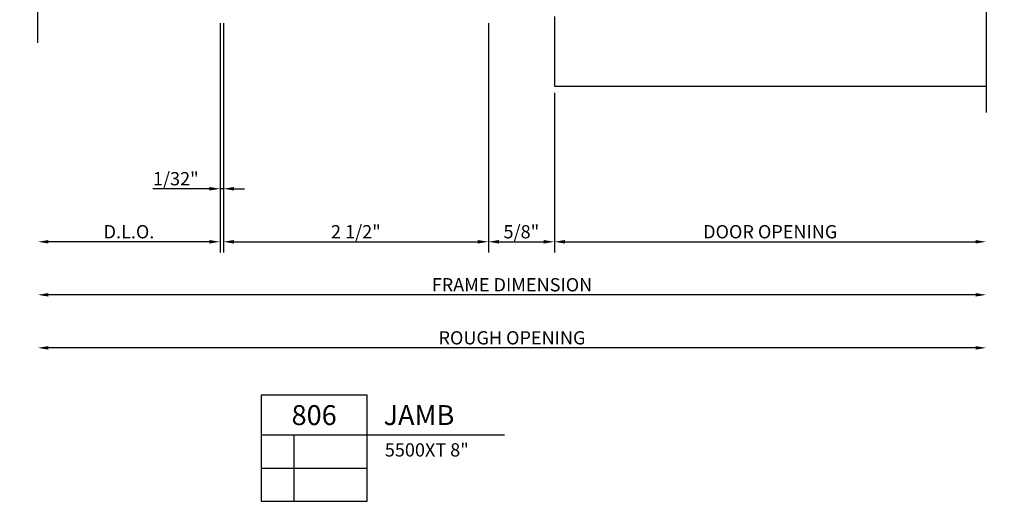
# Model space of a CAD drawing. Units: inches. Extents: x -16.3 to 16.5, y -15.5 to 10.1.
# Drawn here: x -9.9 to -0.6, y -15.5 to -10.9 of the extents above; entities that cross this region are included whole.
import ezdxf
from ezdxf.enums import TextEntityAlignment as Align

# ---------------------------------------------------------------- set-up
doc = ezdxf.new("R2010")
doc.units = ezdxf.units.IN
doc.header["$LTSCALE"] = 0.5
doc.header["$MEASUREMENT"] = 0
for name, color, linetype in [('5525D806$0$ZE-ANNO-DIMS', 1, 'Continuous'), ('5525D806$0$ZE-ANNO-LINE-BRKL', 1, 'Continuous'), ('5525D806$0$ZE-ANNO-SYMB', 3, 'Continuous'), ('5525D806$0$ZE-ANNO-TEXT-SYMB', 3, 'Continuous'), ('5525D806$0$ZE-GLAZ-XTRU-MBND', 9, 'Continuous'), ('ZE-GLAZ-XTRU', 5, 'Continuous')]:
    doc.layers.add(name, color=color, linetype=linetype)
doc.styles.add('5525D806$0$EFCO', font='arial.ttf')
doc.styles.add('5525D806$0$ROMANS', font='romans.shx')
doc.dimstyles.new('5525D806$0$STD1', dxfattribs={"dimtxt": 0.125, "dimasz": 0.1, "dimexe": 0.1, "dimexo": 0.0625, "dimgap": 0.03, "dimtad": 1, "dimdec": 5, "dimzin": 4, "dimdsep": 46, "dimlunit": 4, "dimtxsty": '5525D806$0$EFCO', "dimcen": 0.09, "dimclrd": 1, "dimclre": 1, "dimclrt": 3, "dimazin": 0, "dimtfac": 1, "dimtdec": 5, "dimtmove": 0, "dimatfit": 3, "dimfxl": 0, "dimfrac": 2, "dimtolj": 1, "dimtzin": 0, "dimarcsym": 0})

# ---------------------------------------------------------------- blocks, each defined once
blk = doc.blocks.new('*D76')
at = {"layer": '5525D806$0$ZE-ANNO-DIMS', "color": 1, "lineweight": -2, "transparency": 16777216}
for p, q in [((0, -0.0625), (0, -2.225)), ((2.5, -0.0625), (2.5, -2.225)), ((0.1, -2.125), (2.4, -2.125))]:
    blk.add_line(p, q, dxfattribs=at)
at = {"layer": '5525D806$0$ZE-ANNO-DIMS', "color": 1, "transparency": 16777216}
for points in [[(0.1, -2.1083), (0.1, -2.1417), (0, -2.125)], [(2.4, -2.1083), (2.4, -2.1417), (2.5, -2.125)]]:
    blk.add_solid(points, dxfattribs=at)
at = {"layer": '5525D806$0$ZE-ANNO-DIMS', "color": 3, "transparency": 16777216, "insert": (1.25, -2.0304), "char_height": 0.125, "attachment_point": 5, "style": '5525D806$0$EFCO'}
blk.add_mtext('\\A1;2 1/2"', dxfattribs=at)
blk = doc.blocks.new('*D77')
at = {"layer": '5525D806$0$ZE-ANNO-DIMS', "color": 1, "lineweight": -2, "transparency": 16777216}
blk.add_line((7.0964, -2.625), (-1.65, -2.625), dxfattribs=at)
at = {"layer": '5525D806$0$ZE-ANNO-DIMS', "color": 1, "transparency": 16777216}
for points in [[(-1.65, -2.6083), (-1.65, -2.6417), (-1.75, -2.625)], [(7.0964, -2.6083), (7.0964, -2.6417), (7.1964, -2.625)]]:
    blk.add_solid(points, dxfattribs=at)
at = {"layer": '5525D806$0$ZE-ANNO-DIMS', "color": 3, "transparency": 16777216, "insert": (2.7232, -2.5303), "char_height": 0.125, "attachment_point": 5, "style": '5525D806$0$EFCO'}
blk.add_mtext('\\A1;FRAME DIMENSION', dxfattribs=at)
blk = doc.blocks.new('*D78')
at = {"layer": '5525D806$0$ZE-ANNO-DIMS', "color": 1, "lineweight": -2, "transparency": 16777216}
blk.add_line((7.0964, -3.125), (-1.65, -3.125), dxfattribs=at)
at = {"layer": '5525D806$0$ZE-ANNO-DIMS', "color": 1, "transparency": 16777216}
for points in [[(-1.65, -3.1083), (-1.65, -3.1417), (-1.75, -3.125)], [(7.0964, -3.1083), (7.0964, -3.1417), (7.1964, -3.125)]]:
    blk.add_solid(points, dxfattribs=at)
at = {"layer": '5525D806$0$ZE-ANNO-DIMS', "color": 3, "transparency": 16777216, "insert": (2.7232, -3.0303), "char_height": 0.125, "attachment_point": 5, "style": '5525D806$0$EFCO'}
blk.add_mtext('\\A1;ROUGH OPENING', dxfattribs=at)
blk = doc.blocks.new('*U82')
at = {"layer": '5525D806$0$ZE-ANNO-SYMB'}
for p, q in [((1, 0), (0, 0)), ((0, 0), (0, -1)), ((1, -1), (1, 0)), ((0, -0.375), (1, -0.375)), ((0.3131, -1), (0.3131, -0.375)), ((1, -0.375), (2.2954, -0.375)), ((0, -0.6875), (1, -0.6875)), ((0, -1), (1, -1))]:
    blk.add_line(p, q, dxfattribs=at)
at = {"layer": '5525D806$0$ZE-ANNO-TEXT-SYMB', "style": '5525D806$0$ROMANS'}
for tag, height, p in [('DESC', 0.1875, (1.1547, -0.1875)), ('SERIES', 0.125, (1.167, -0.5155))]:
    blk.add_attdef(tag, text='', height=height, dxfattribs=at).set_placement(p, align=Align.MIDDLE_LEFT)
for tag, height, p in [('DETAIL', 0.1875, (0.5, -0.1875)), ('SIM', 0.125, (-0.2397, -0.5312)), ('RNO', 0.125, (0.1562, -0.5312)), ('REF1', 0.125, (0.6565, -0.5312)), ('SIM2', 0.125, (-0.2397, -0.8438)), ('RN2', 0.125, (0.1562, -0.8438)), ('REF2', 0.125, (0.6565, -0.8438))]:
    blk.add_attdef(tag, text='', height=height, dxfattribs=at).set_placement(p, align=Align.MIDDLE_CENTER)
for tag, p in [('CONFIG', (1.167, -0.7716)), ('HDWR', (1.167, -0.965))]:
    blk.add_attdef(tag, p, '', height=0.125, dxfattribs=at)
blk = doc.blocks.new('*D79')
at = {"layer": '5525D806$0$ZE-ANNO-DIMS', "color": 1, "lineweight": -2, "transparency": 16777216}
for p, q in [((3.1228, -0.7194), (3.1228, -2.225)), ((3.2228, -2.125), (7.0964, -2.125))]:
    blk.add_line(p, q, dxfattribs=at)
at = {"layer": '5525D806$0$ZE-ANNO-DIMS', "color": 1, "transparency": 16777216}
for points in [[(3.2228, -2.1083), (3.2228, -2.1417), (3.1228, -2.125)], [(7.0964, -2.1083), (7.0964, -2.1417), (7.1964, -2.125)]]:
    blk.add_solid(points, dxfattribs=at)
at = {"layer": '5525D806$0$ZE-ANNO-DIMS', "color": 3, "transparency": 16777216, "insert": (5.1596, -2.0303), "char_height": 0.125, "attachment_point": 5, "style": '5525D806$0$EFCO'}
blk.add_mtext('\\A1;DOOR OPENING', dxfattribs=at)
blk = doc.blocks.new('*D81')
at = {"layer": '5525D806$0$ZE-ANNO-DIMS', "color": 1, "lineweight": -2, "transparency": 16777216}
for p, q in [((-0.0312, -0.0625), (-0.0312, -2.225)), ((-0.1312, -2.125), (-1.65, -2.125))]:
    blk.add_line(p, q, dxfattribs=at)
at = {"layer": '5525D806$0$ZE-ANNO-DIMS', "color": 1, "transparency": 16777216}
for points in [[(-1.65, -2.1083), (-1.65, -2.1417), (-1.75, -2.125)], [(-0.1312, -2.1083), (-0.1312, -2.1417), (-0.0312, -2.125)]]:
    blk.add_solid(points, dxfattribs=at)
at = {"layer": '5525D806$0$ZE-ANNO-DIMS', "color": 3, "transparency": 16777216, "insert": (-0.8906, -2.0303), "char_height": 0.125, "attachment_point": 5, "style": '5525D806$0$EFCO'}
blk.add_mtext('\\A1;D.L.O.', dxfattribs=at)
blk = doc.blocks.new('*D80')
at = {"layer": '5525D806$0$ZE-ANNO-DIMS', "color": 1, "lineweight": -2, "transparency": 16777216}
for p, q in [((-0.0312, -0.0625), (-0.0312, -1.725)), ((0, -0.0625), (0, -1.725)), ((-0.1312, -1.625), (-0.6659, -1.625)), ((0, -1.625), (-0.0312, -1.625)), ((0.1, -1.625), (0.2, -1.625))]:
    blk.add_line(p, q, dxfattribs=at)
at = {"layer": '5525D806$0$ZE-ANNO-DIMS', "color": 1, "transparency": 16777216}
for points in [[(-0.1312, -1.6083), (-0.1312, -1.6417), (-0.0312, -1.625)], [(0.1, -1.6083), (0.1, -1.6417), (0, -1.625)]]:
    blk.add_solid(points, dxfattribs=at)
at = {"layer": '5525D806$0$ZE-ANNO-DIMS', "color": 3, "transparency": 16777216, "insert": (-0.4486, -1.5303), "char_height": 0.125, "attachment_point": 5, "style": '5525D806$0$EFCO'}
blk.add_mtext('\\A1;1/32"', dxfattribs=at)
blk = doc.blocks.new('*D85')
at = {"layer": '5525D806$0$ZE-ANNO-DIMS', "color": 1, "lineweight": -2, "transparency": 16777216}
for p, q in [((2.5, -0.0625), (2.5, -2.225)), ((3.1228, -0.7194), (3.1228, -2.225)), ((2.6, -2.125), (3.0228, -2.125))]:
    blk.add_line(p, q, dxfattribs=at)
at = {"layer": '5525D806$0$ZE-ANNO-DIMS', "color": 1, "transparency": 16777216}
for points in [[(2.6, -2.1083), (2.6, -2.1417), (2.5, -2.125)], [(3.0228, -2.1083), (3.0228, -2.1417), (3.1228, -2.125)]]:
    blk.add_solid(points, dxfattribs=at)
at = {"layer": '5525D806$0$ZE-ANNO-DIMS', "color": 3, "transparency": 16777216, "insert": (2.8114, -2.0304), "char_height": 0.125, "attachment_point": 5, "style": '5525D806$0$EFCO'}
blk.add_mtext('\\A1;5/8"', dxfattribs=at)
blk = doc.blocks.new('5525D806')
at = {"layer": '5525D806$0$ZE-ANNO-LINE-BRKL', "linetype": 'Continuous'}
for points in [[(-1.75, -0.25), (-1.75, 3.875), (-1.921717, 3.9375), (-1.578283, 4.0625), (-1.75, 4.125), (-1.75, 8.25)], [(7.196446, 4.750054), (7.196446, 2.046556), (7.024729, 1.984056), (7.368164, 1.859056), (7.196446, 1.796556), (7.196446, -0.906942)]]:
    blk.add_lwpolyline(points, dxfattribs=at)
at = {"layer": '5525D806$0$ZE-GLAZ-XTRU-MBND'}
for p, q in [((3.122757, 0.000058), (3.122757, -0.656942)), ((3.122757, -0.656942), (7.196446, -0.656942))]:
    blk.add_line(p, q, dxfattribs=at)
at = {"layer": '5525D806$0$ZE-ANNO-SYMB'}
blk.add_blockref('*U82', (0.356377, -3.571604), dxfattribs=at).add_auto_attribs({'DETAIL': '806', 'DESC': 'JAMB', 'SERIES': '5500XT 8"'})
at = {"layer": '5525D806$0$ZE-ANNO-DIMS'}
for base, p1, p2, picture, middle in [((2.5, -2.125), (0, 0), (2.5, 0), '*D76', (1.25, -2.030368)), ((3.122757, -2.125), (2.5, 0), (3.122757, -0.656942), '*D85', (2.811379, -2.030368))]:
    dim = blk.add_linear_dim(base=base, p1=p1, p2=p2, dimstyle='5525D806$0$STD1', dxfattribs=at)
    dim.commit()
    dim.dimension.update_dxf_attribs({"geometry": picture, "text_midpoint": middle})
for base, p1, p2, angle, text, picture, middle in [((-1.75, -2.125), (-0.03125, 0), (-1.75, 0), 0, 'D.L.O.', '*D81', (-0.890625, -2.030326)), ((7.196446, -2.125), (3.122757, -0.656942), (7.196446, -0.906942), 180, 'DOOR OPENING', '*D79', (5.159602, -2.030326))]:
    dim = blk.add_linear_dim(base=base, p1=p1, p2=p2, angle=angle, text=text, dimstyle='5525D806$0$STD1', override={"dimse2": 1}, dxfattribs=at)
    dim.commit()
    dim.dimension.update_dxf_attribs({"geometry": picture, "text_midpoint": middle})
dim = blk.add_linear_dim(base=(-0.03125, -1.625), p1=(0, 0), p2=(-0.03125, 0), angle=180, dimstyle='5525D806$0$STD1', dxfattribs=at)
dim.commit()
dim.dimension.update_dxf_attribs({"geometry": '*D80', "text_midpoint": (-0.448579, -1.530326)})
for base, text, picture, middle in [((-1.75, -2.625), 'FRAME DIMENSION', '*D77', (2.723223, -2.530326)), ((-1.75, -3.125), 'ROUGH OPENING', '*D78', (2.723223, -3.030326))]:
    dim = blk.add_linear_dim(base=base, p1=(7.196446, -0.906942), p2=(-1.75, -0.25), text=text, dimstyle='5525D806$0$STD1', override={"dimse1": 1, "dimse2": 1, "dimsd2": 0}, dxfattribs=at)
    dim.commit()
    dim.dimension.update_dxf_attribs({"geometry": picture, "text_midpoint": middle})

msp = doc.modelspace()

# ---------------------------------------------------------------- block references
at = {"layer": 'ZE-GLAZ-XTRU'}
msp.add_blockref('5525D806', (-7.933, -10.9068), dxfattribs=at)

doc.saveas('drawing.dxf')
